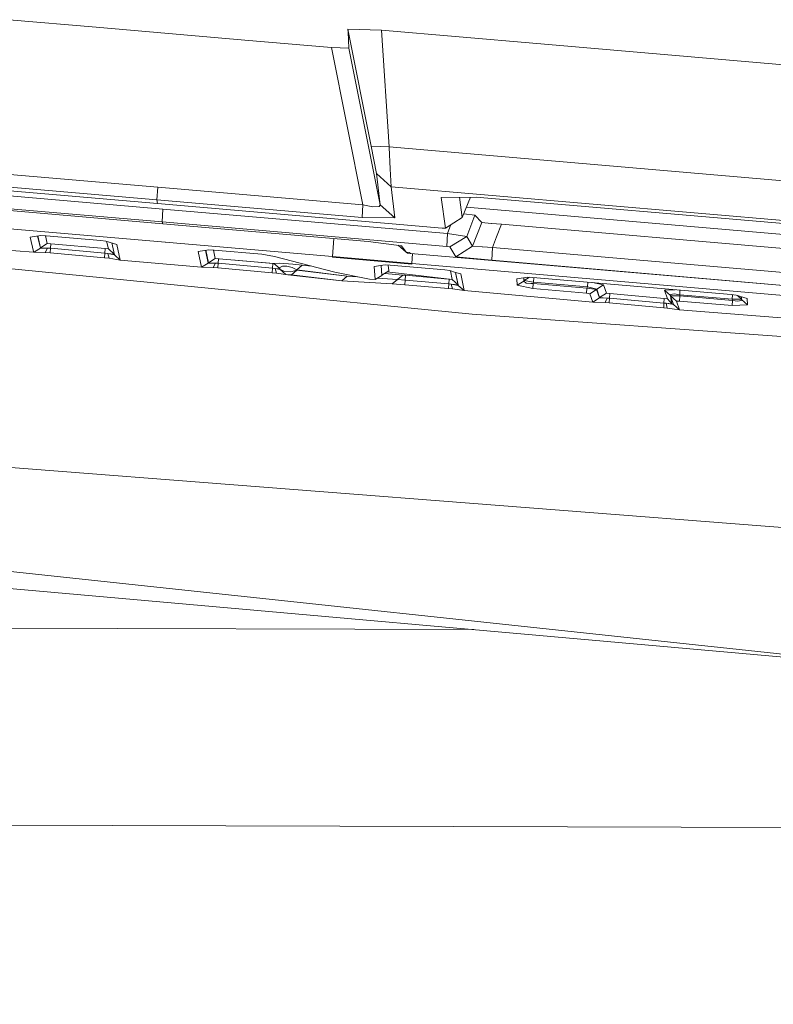
# Model space of a CAD drawing. Units: millimetres. Extents: x 663 to 10974, y -1526 to 1647.
# Drawn here: x 2215 to 2238, y -1029 to -999 of the extents above; entities that cross this region are included whole.
import ezdxf

# ---------------------------------------------------------------- set-up
doc = ezdxf.new("R2010")
doc.units = ezdxf.units.MM
doc.layers.add('1', color=7, linetype='Continuous', true_color=0xffffff)

msp = doc.modelspace()

# ---------------------------------------------------------------- linework, layer by layer
at = {"layer": '1', "color": 18, "linetype": 'Continuous', "lineweight": 13}
for p, q in [((2214.57848, -999.025881), (2217.204183, -999.252558)), ((2221.686691, -999.639571), (2217.204183, -999.252558)), ((2224.794477, -999.309421), (2225.497097, -1002.846837)), ((2225.809187, -999.341071), (2224.794477, -999.309421)), ((2224.795192, -999.322355), (2224.794477, -999.309421)), ((2224.795192, -999.322355), (2224.798769, -999.403179)), ((2224.820465, -999.881327), (2224.798769, -999.403179)), ((2225.809187, -999.341071), (2230.488867, -999.745131)), ((2225.809187, -999.341071), (2226.036638, -1002.863646)), ((2224.301904, -999.865413), (2221.686691, -999.639571)), ((2230.488867, -999.745131), (2239.45412, -1000.519156)), ((2224.301904, -999.865413), (2225.248426, -1004.614532)), ((2224.301904, -999.865413), (2224.820465, -999.881327)), ((2224.820465, -999.881327), (2225.763172, -1004.610717)), ((2228.547186, -1007.911384), (2164.547533, -1001.621008)), ((2177.924484, -1002.18153), (2224.334329, -1006.174028)), ((2225.497097, -1002.846837), (2225.652307, -1003.669202)), ((2226.036638, -1002.863646), (2225.497097, -1002.846837)), ((2226.036638, -1002.863646), (2226.03783, -1002.886891)), ((2243.606657, -1004.380643), (2226.036638, -1002.863646)), ((2226.071209, -1003.525436), (2226.03783, -1002.886891)), ((2212.872118, -1003.54594), (2219.060272, -1004.080236)), ((2226.071209, -1003.525436), (2226.099581, -1004.067361)), ((2210.468858, -1003.83085), (2219.054073, -1004.572332)), ((2219.035476, -1004.464328), (2212.84613, -1003.929794)), ((2225.652307, -1003.669202), (2226.099581, -1004.067361)), ((2225.763172, -1004.610717), (2225.652307, -1003.669202)), ((2219.213575, -1004.741132), (2210.628361, -1003.999889)), ((2219.060272, -1004.080236), (2219.035476, -1004.464328)), ((2225.248426, -1004.614532), (2219.060272, -1004.080236)), ((2226.099581, -1004.067361), (2226.099581, -1004.067838)), ((2226.099581, -1004.067838), (2226.20973, -1005.009115)), ((2243.527263, -1005.572736), (2226.099581, -1004.067838)), ((2219.189018, -1005.126178), (2210.603803, -1004.384935)), ((2219.035476, -1004.464328), (2219.054073, -1004.572332)), ((2225.224823, -1004.998624), (2219.035476, -1004.464328)), ((2227.612346, -1004.391134), (2228.666633, -1004.376352)), ((2227.73394, -1005.315006), (2227.612346, -1004.391134)), ((2228.243202, -1004.998863), (2228.162056, -1004.383426)), ((2228.243202, -1004.998863), (2228.491157, -1004.382551)), ((2228.491157, -1004.382551), (2228.490822, -1004.378817)), ((2258.403867, -1006.943882), (2228.666633, -1004.376352)), ((2112.147182, -1004.692972), (2241.565317, -1018.560588)), ((2219.211668, -1005.187452), (2213.022321, -1004.652917)), ((2219.054073, -1004.572332), (2227.639288, -1005.313575)), ((2219.189018, -1005.126178), (2219.213575, -1004.741132)), ((2227.79879, -1005.482376), (2219.213575, -1004.741132)), ((2225.248426, -1004.614532), (2225.224823, -1004.998624)), ((2225.248426, -1004.614532), (2225.550503, -1004.674375)), ((2225.733131, -1004.660785), (2225.550503, -1004.674375)), ((2225.733131, -1004.660785), (2225.763172, -1004.610717)), ((2225.763172, -1004.610717), (2226.20973, -1005.009115)), ((2259.088844, -1007.33155), (2228.371771, -1004.679294)), ((2227.774233, -1005.867422), (2219.189018, -1005.126178)), ((2219.211668, -1005.187452), (2219.189018, -1005.126178)), ((2226.20973, -1005.009115), (2225.224823, -1004.998624)), ((2228.243202, -1004.998863), (2227.73394, -1005.315006)), ((2228.62348, -1004.925668), (2228.289409, -1004.884012)), ((2228.380769, -1005.5632), (2228.62348, -1004.925668)), ((2228.830904, -1005.147874), (2228.62348, -1004.925668)), ((2225.401014, -1005.721748), (2219.211668, -1005.187452)), ((2227.639288, -1005.313575), (2227.73394, -1005.315006)), ((2227.79879, -1005.482376), (2227.902238, -1005.210529)), ((2228.830904, -1005.147874), (2228.685945, -1005.525529)), ((2229.118913, -1005.172193), (2228.830904, -1005.147874)), ((2229.12392, -1005.17267), (2229.118913, -1005.172193)), ((2229.12392, -1005.17267), (2229.424566, -1005.198419)), ((2229.278892, -1005.57822), (2229.424566, -1005.198419)), ((2229.424566, -1005.198419), (2258.74123, -1007.729471)), ((2209.974855, -1005.609691), (2215.31567, -1006.04409)), ((2215.535969, -1005.537689), (2215.210527, -1005.586326)), ((2215.210527, -1005.586326), (2215.310928, -1006.023446)), ((2215.435225, -1005.552745), (2215.519756, -1005.917966)), ((2215.442594, -1005.551644), (2215.524048, -1005.906522)), ((2215.535969, -1005.537689), (2215.693325, -1005.546749)), ((2215.673743, -1005.545621), (2215.727895, -1005.78016)), ((2215.693325, -1005.546749), (2217.336982, -1005.687654)), ((2217.336982, -1005.687654), (2217.494577, -1005.705774)), ((2217.823595, -1005.810201), (2217.494577, -1005.705774)), ((2217.515805, -1005.712511), (2217.568487, -1005.944669)), ((2224.370512, -1005.63279), (2224.334329, -1006.174028)), ((2225.401014, -1005.721748), (2226.413339, -1005.845249)), ((2227.774233, -1005.867422), (2227.79879, -1005.482376)), ((2228.380769, -1005.5632), (2227.79879, -1005.482376)), ((2227.871507, -1005.879819), (2228.380769, -1005.5632)), ((2228.556722, -1005.862415), (2228.380769, -1005.5632)), ((2228.556722, -1005.862415), (2228.685945, -1005.525529)), ((2229.156584, -1005.897462), (2229.278892, -1005.57822)), ((2215.310962, -1006.023595), (2215.31567, -1006.04409)), ((2215.31567, -1006.04409), (2215.344632, -1006.026192)), ((2215.344822, -1006.026074), (2215.519756, -1005.917966)), ((2215.519756, -1005.917966), (2215.524048, -1005.906522)), ((2215.519756, -1005.917966), (2215.728372, -1005.916297)), ((2215.524048, -1005.906522), (2215.727895, -1005.78016)), ((2215.728372, -1005.916297), (2215.524048, -1005.906522)), ((2215.660185, -1006.050527), (2215.728372, -1005.916297)), ((2215.828747, -1005.78469), (2215.727895, -1005.78016)), ((2215.819925, -1005.923688), (2215.728372, -1005.916297)), ((2215.811342, -1006.062686), (2215.819925, -1005.923688)), ((2215.819925, -1005.923688), (2215.828747, -1005.78469)), ((2217.463344, -1006.071031), (2215.819925, -1005.923688)), ((2217.472166, -1005.931556), (2215.828747, -1005.78469)), ((2217.463344, -1006.071031), (2217.472166, -1005.931556)), ((2217.472166, -1005.931556), (2217.568487, -1005.944669)), ((2217.746371, -1006.103528), (2217.568487, -1005.944669)), ((2217.669249, -1005.761213), (2217.749685, -1006.118238)), ((2217.823595, -1005.810201), (2217.928022, -1006.277502)), ((2220.603555, -1005.97018), (2220.275015, -1006.018341)), ((2220.378727, -1006.49637), (2220.275015, -1006.018341)), ((2220.498639, -1005.98556), (2220.582575, -1006.370008)), ((2220.50597, -1005.984485), (2220.587105, -1006.358564)), ((2220.759481, -1005.97924), (2220.603555, -1005.97018)), ((2220.735463, -1005.977844), (2220.790952, -1006.232202)), ((2220.759481, -1005.97924), (2222.194999, -1006.103218)), ((2226.310265, -1005.832674), (2226.548284, -1006.045759)), ((2226.413339, -1005.845249), (2226.548284, -1006.045759)), ((2227.871507, -1005.879819), (2227.774233, -1005.867422)), ((2227.871507, -1005.879819), (2228.047937, -1006.179273)), ((2228.047937, -1006.179273), (2228.556961, -1005.862415)), ((2228.556961, -1005.862415), (2228.556722, -1005.862415)), ((2228.845686, -1005.879343), (2228.556961, -1005.862415)), ((2228.850931, -1005.879581), (2228.845686, -1005.879343)), ((2228.850931, -1005.879581), (2229.15563, -1005.897462)), ((2229.131311, -1006.282985), (2229.15563, -1005.897462)), ((2229.15563, -1005.897462), (2229.156584, -1005.897462)), ((2258.891672, -1008.464992), (2229.156584, -1005.897462)), ((2215.31567, -1006.04409), (2215.660185, -1006.050527)), ((2215.660185, -1006.050527), (2215.811342, -1006.062686)), ((2215.811342, -1006.062686), (2217.454761, -1006.210506)), ((2217.454761, -1006.210506), (2217.463344, -1006.071031)), ((2217.454761, -1006.210506), (2217.59662, -1006.224334)), ((2217.549413, -1006.079614), (2217.463344, -1006.071031)), ((2217.549413, -1006.079614), (2217.746452, -1006.103887)), ((2217.749685, -1006.118238), (2217.549413, -1006.079614)), ((2217.59662, -1006.224334), (2217.549413, -1006.079614)), ((2217.928022, -1006.277502), (2217.59662, -1006.224334)), ((2217.928022, -1006.277502), (2217.749685, -1006.118238)), ((2220.378727, -1006.49637), (2217.928022, -1006.277502)), ((2220.587105, -1006.358564), (2220.790952, -1006.232202)), ((2222.565025, -1006.378591), (2220.790952, -1006.232202)), ((2220.882744, -1006.377399), (2220.891113, -1006.240467)), ((2222.529978, -1006.383359), (2221.406642, -1006.283006)), ((2222.194999, -1006.103218), (2222.575754, -1006.167829)), ((2224.398941, -1006.647289), (2222.575754, -1006.167829)), ((2224.334329, -1006.174028), (2224.334568, -1006.194055)), ((2226.725191, -1006.379783), (2224.334329, -1006.174028)), ((2224.334568, -1006.194055), (2226.725429, -1006.399333)), ((2226.548284, -1006.045759), (2226.639122, -1006.053627)), ((2226.548284, -1006.045759), (2226.5912, -1006.069601)), ((2226.678938, -1006.076992), (2226.5912, -1006.069601)), ((2226.678938, -1006.076992), (2226.639122, -1006.053627)), ((2244.060844, -1007.577837), (2226.678938, -1006.076992)), ((2226.725191, -1006.379783), (2226.745039, -1006.082699)), ((2229.131311, -1006.282985), (2228.047937, -1006.179273)), ((2258.868545, -1008.850515), (2229.131311, -1006.282985)), ((2220.378727, -1006.49637), (2220.582575, -1006.370008)), ((2220.378727, -1006.49637), (2220.734209, -1006.505907)), ((2220.582575, -1006.370008), (2220.587105, -1006.358564)), ((2220.582575, -1006.370008), (2220.798105, -1006.370246)), ((2220.798105, -1006.370246), (2220.587105, -1006.358564)), ((2220.734209, -1006.505907), (2220.798105, -1006.370246)), ((2220.734209, -1006.505907), (2220.873922, -1006.517351)), ((2220.882744, -1006.377399), (2220.798105, -1006.370246)), ((2220.873922, -1006.517351), (2220.882744, -1006.377399)), ((2220.873922, -1006.517351), (2222.512335, -1006.664217)), ((2222.521156, -1006.523788), (2220.882744, -1006.377399)), ((2222.512335, -1006.664217), (2222.521156, -1006.523788)), ((2222.521156, -1006.523788), (2222.529978, -1006.383359)), ((2222.600788, -1006.531417), (2222.521156, -1006.523788)), ((2222.577183, -1006.38945), (2222.529978, -1006.383359)), ((2222.73168, -1006.369531), (2222.565025, -1006.378591)), ((2222.743601, -1006.538093), (2222.565025, -1006.378591)), ((2222.600788, -1006.531417), (2222.745658, -1006.548381)), ((2222.755918, -1006.559867), (2222.600788, -1006.531417)), ((2222.643942, -1006.677091), (2222.600788, -1006.531417)), ((2223.133177, -1006.400526), (2222.73168, -1006.369531)), ((2222.745508, -1006.508529), (2222.743601, -1006.538093)), ((2222.746223, -1006.551206), (2222.743601, -1006.538093)), ((2222.823709, -1006.459177), (2222.745508, -1006.508529)), ((2222.882837, -1006.626546), (2222.746223, -1006.551206)), ((2222.925037, -1006.710947), (2222.746223, -1006.551206)), ((2222.948879, -1006.460845), (2222.823709, -1006.459177)), ((2222.948879, -1006.460845), (2223.111004, -1006.504714)), ((2223.25477, -1006.585777), (2223.068327, -1006.632745)), ((2223.094553, -1006.722629), (2223.25477, -1006.585777)), ((2223.252386, -1006.573379), (2223.111004, -1006.504714)), ((2223.412603, -1006.436527), (2223.133177, -1006.400526)), ((2223.252386, -1006.573379), (2223.412603, -1006.436527)), ((2223.25477, -1006.585777), (2223.252386, -1006.573379)), ((2224.76992, -1006.764352), (2223.252386, -1006.573379)), ((2224.76992, -1006.764352), (2223.25477, -1006.585777)), ((2223.707221, -1006.465381), (2223.412603, -1006.436527)), ((2225.914806, -1006.426752), (2225.585788, -1006.474435)), ((2225.585788, -1006.474435), (2225.612253, -1006.869733)), ((2225.795792, -1006.444), (2225.816101, -1006.743371)), ((2225.801487, -1006.443175), (2225.820869, -1006.732166)), ((2225.820869, -1006.732166), (2226.024479, -1006.605804)), ((2225.914806, -1006.426752), (2226.068586, -1006.435812)), ((2226.012808, -1006.432525), (2226.024479, -1006.605804)), ((2227.713913, -1006.576955), (2226.068586, -1006.435812)), ((2226.725191, -1006.379783), (2226.725429, -1006.399333)), ((2269.058317, -1010.023773), (2226.725191, -1006.379783)), ((2227.867931, -1006.59436), (2227.713913, -1006.576955)), ((2227.867931, -1006.59436), (2228.043906, -1006.649486)), ((2227.88759, -1006.600518), (2227.942318, -1006.869018)), ((2222.512335, -1006.664217), (2222.643942, -1006.677091)), ((2222.643942, -1006.677091), (2222.985834, -1006.72859)), ((2222.882837, -1006.626546), (2223.068327, -1006.632745)), ((2222.925037, -1006.710947), (2222.985834, -1006.72859)), ((2223.094553, -1006.722629), (2222.925037, -1006.710947)), ((2224.608272, -1006.901443), (2222.985834, -1006.72859)), ((2224.608272, -1006.901443), (2223.094553, -1006.722629)), ((2224.398941, -1006.647289), (2225.441545, -1006.859481)), ((2224.608272, -1006.901443), (2224.76992, -1006.764352)), ((2224.608272, -1006.901443), (2226.130575, -1006.99681)), ((2225.073076, -1006.78449), (2224.76992, -1006.764352)), ((2225.612253, -1006.869733), (2225.441545, -1006.859481)), ((2225.612253, -1006.869733), (2225.816101, -1006.743371)), ((2226.291746, -1006.865442), (2225.684273, -1006.82509)), ((2225.816101, -1006.743371), (2225.820869, -1006.732166)), ((2226.453155, -1006.734312), (2225.904063, -1006.680535)), ((2227.942318, -1006.869018), (2225.974104, -1006.637067)), ((2226.130575, -1006.99681), (2226.291746, -1006.865442)), ((2226.291746, -1006.865442), (2226.453155, -1006.734312)), ((2226.521581, -1006.881177), (2226.291746, -1006.865442)), ((2226.530403, -1006.739795), (2226.453155, -1006.734312)), ((2226.512522, -1007.02256), (2226.521581, -1006.881177)), ((2226.521581, -1006.881177), (2226.530403, -1006.739795)), ((2227.837414, -1006.998718), (2226.521581, -1006.881177)), ((2227.816568, -1006.854199), (2226.530403, -1006.739795)), ((2227.837414, -1006.998718), (2227.846419, -1006.857717)), ((2228.120893, -1007.02852), (2227.942318, -1006.869018)), ((2228.043893, -1006.649482), (2228.120893, -1007.02852)), ((2228.043992, -1006.649513), (2228.123754, -1007.042348)), ((2228.043992, -1006.649513), (2228.200525, -1006.698549)), ((2228.200525, -1006.698549), (2228.302091, -1007.20185)), ((2230.223984, -1006.797731), (2229.892105, -1006.844699)), ((2229.900211, -1007.037342), (2229.892105, -1006.844699)), ((2229.900211, -1007.037342), (2230.103821, -1006.911933)), ((2230.099859, -1006.815297), (2230.103821, -1006.911933)), ((2230.103821, -1006.911933), (2230.108589, -1006.89882)), ((2230.103821, -1006.911933), (2230.172724, -1006.971776)), ((2230.105222, -1006.814538), (2230.108589, -1006.89882)), ((2230.108589, -1006.89882), (2230.26851, -1006.800321)), ((2230.108589, -1006.89882), (2230.396837, -1006.946027)), ((2230.375618, -1006.806552), (2230.223984, -1006.797731)), ((2230.375618, -1006.806552), (2236.353725, -1007.321298)), ((2230.396837, -1006.946027), (2230.405607, -1006.809135)), ((2226.512522, -1007.02256), (2226.130575, -1006.99681)), ((2227.828592, -1007.1401), (2226.512522, -1007.02256)), ((2227.828592, -1007.1401), (2227.837414, -1006.998718)), ((2227.94947, -1007.151783), (2227.828592, -1007.1401)), ((2227.910846, -1007.005632), (2227.837414, -1006.998718)), ((2227.910846, -1007.005632), (2228.120893, -1007.02852)), ((2228.123754, -1007.042348), (2227.910846, -1007.005632)), ((2227.94947, -1007.151783), (2227.910846, -1007.005632)), ((2228.302091, -1007.20185), (2227.94947, -1007.151783)), ((2228.123754, -1007.042348), (2228.120893, -1007.02852)), ((2228.302091, -1007.20185), (2228.123754, -1007.042348)), ((2228.302091, -1007.20185), (2232.179016, -1007.546365)), ((2229.900211, -1007.037342), (2230.372995, -1007.136285)), ((2230.316728, -1006.985366), (2230.172724, -1006.971776)), ((2230.38277, -1006.983221), (2230.316728, -1006.985366)), ((2230.372995, -1007.136285), (2230.38277, -1006.983221)), ((2230.372995, -1007.136285), (2231.996626, -1007.275283)), ((2230.38277, -1006.983221), (2230.396837, -1006.946027)), ((2232.006401, -1007.122457), (2230.38277, -1006.983221)), ((2232.020468, -1007.085264), (2230.396837, -1006.946027)), ((2231.996626, -1007.275283), (2232.006401, -1007.122457)), ((2232.006401, -1007.122457), (2232.020468, -1007.085264)), ((2232.295126, -1007.16871), (2232.006401, -1007.122457)), ((2232.020468, -1007.085264), (2232.029399, -1006.948951)), ((2232.299894, -1007.155836), (2232.020468, -1007.085264)), ((2232.091516, -1007.294357), (2232.295126, -1007.16871)), ((2232.503504, -1007.029951), (2232.168824, -1006.960957)), ((2232.295126, -1007.16871), (2232.299894, -1007.155836)), ((2232.383102, -1007.419765), (2232.295126, -1007.16871)), ((2232.299894, -1007.155836), (2232.503504, -1007.029951)), ((2232.387394, -1007.408321), (2232.299894, -1007.155836)), ((2232.591242, -1007.281959), (2232.503504, -1007.029951)), ((2234.347194, -1007.188022), (2234.66833, -1007.176177)), ((2234.526008, -1007.346809), (2234.347194, -1007.188022)), ((2234.434456, -1007.445276), (2234.347194, -1007.188022)), ((2234.802574, -1007.323444), (2234.81143, -1007.188499)), ((2232.091516, -1007.294357), (2231.996626, -1007.275283)), ((2232.179016, -1007.546365), (2232.091516, -1007.294357)), ((2232.179016, -1007.546365), (2232.383102, -1007.419765)), ((2232.383102, -1007.419765), (2232.387394, -1007.408321)), ((2232.612699, -1007.424533), (2232.383102, -1007.419765)), ((2232.387394, -1007.408321), (2232.591242, -1007.281959)), ((2232.612699, -1007.424533), (2232.387394, -1007.408321)), ((2232.55834, -1007.563055), (2232.612699, -1007.424533)), ((2232.691377, -1007.287681), (2232.591242, -1007.281959)), ((2232.682556, -1007.430255), (2232.612699, -1007.424533)), ((2232.673496, -1007.57283), (2232.682556, -1007.430255)), ((2232.682556, -1007.430255), (2232.691377, -1007.287681)), ((2234.329551, -1007.576883), (2232.682556, -1007.430255)), ((2234.338373, -1007.43407), (2232.691377, -1007.287681)), ((2234.329551, -1007.576883), (2234.338373, -1007.43407)), ((2234.338373, -1007.43407), (2234.434456, -1007.445276)), ((2234.434456, -1007.445276), (2234.574884, -1007.610023)), ((2234.526008, -1007.346809), (2234.538168, -1007.322252)), ((2234.526008, -1007.346809), (2234.532923, -1007.424533)), ((2234.528393, -1007.359684), (2234.526008, -1007.346809)), ((2234.528393, -1007.359684), (2234.810203, -1007.362545)), ((2234.528393, -1007.359684), (2234.615654, -1007.618606)), ((2234.707206, -1007.51847), (2234.528393, -1007.359684)), ((2234.532923, -1007.424533), (2234.532923, -1007.42501)), ((2234.532923, -1007.42501), (2234.533399, -1007.429063)), ((2234.533399, -1007.429063), (2234.544605, -1007.511318)), ((2234.538168, -1007.322252), (2234.640449, -1007.299125)), ((2234.574884, -1007.610023), (2234.544605, -1007.511318)), ((2234.802574, -1007.323444), (2234.640449, -1007.299125)), ((2234.800428, -1007.515371), (2234.810203, -1007.362545)), ((2234.802574, -1007.323444), (2236.384958, -1007.458866)), ((2234.810203, -1007.362545), (2234.802574, -1007.323444)), ((2234.810203, -1007.362545), (2236.392587, -1007.498205)), ((2236.50369, -1007.338226), (2236.353725, -1007.321298)), ((2236.382812, -1007.651031), (2236.392587, -1007.498205)), ((2236.384958, -1007.458866), (2236.39369, -1007.325809)), ((2236.66653, -1007.460773), (2236.384958, -1007.458866)), ((2236.392587, -1007.498205), (2236.384958, -1007.458866)), ((2236.392587, -1007.498205), (2236.554474, -1007.523)), ((2236.839622, -1007.441938), (2236.50369, -1007.338226)), ((2236.66653, -1007.460773), (2236.541731, -1007.34997)), ((2236.656994, -1007.499635), (2236.554474, -1007.523)), ((2236.656994, -1007.499635), (2236.669153, -1007.473886)), ((2236.66339, -1007.38753), (2236.66653, -1007.460773)), ((2236.669153, -1007.473886), (2236.665492, -1007.388179)), ((2236.669153, -1007.473886), (2236.66653, -1007.460773)), ((2236.847728, -1007.632434), (2236.669153, -1007.473886)), ((2236.839622, -1007.441938), (2236.847728, -1007.632434)), ((2422.619671, -1028.737247), (2152.030081, -1007.660806)), ((2232.179016, -1007.546365), (2232.55834, -1007.563055)), ((2232.673496, -1007.57283), (2232.55834, -1007.563055)), ((2232.673496, -1007.57283), (2234.320492, -1007.719696)), ((2234.320492, -1007.719696), (2234.329551, -1007.576883)), ((2234.320492, -1007.719696), (2234.429449, -1007.729948)), ((2234.395593, -1007.583082), (2234.329551, -1007.576883)), ((2234.395593, -1007.583082), (2234.566644, -1007.600356)), ((2234.615654, -1007.618606), (2234.395593, -1007.583082)), ((2234.429449, -1007.729948), (2234.395593, -1007.583082)), ((2234.429449, -1007.729948), (2234.794229, -1007.778347)), ((2234.611147, -1007.605234), (2234.574884, -1007.610023)), ((2234.794229, -1007.778347), (2234.615654, -1007.618606)), ((2234.707206, -1007.51847), (2234.800428, -1007.515371)), ((2234.707206, -1007.51847), (2234.794229, -1007.778347)), ((2238.251537, -1008.057058), (2234.794229, -1007.778347)), ((2236.382812, -1007.651031), (2234.800428, -1007.515371)), ((2236.847728, -1007.632434), (2236.382812, -1007.651031)), ((2271.807195, -1011.029135), (2228.547186, -1007.911384)), ((2161.54322, -1011.494577), (2242.185444, -1018.636167)), ((2228.588502, -1017.432036), (2189.035743, -1017.309606)), ((2258.936495, -1023.45866), (2174.963802, -1023.219287))]:
    msp.add_line(p, q, dxfattribs=at)

doc.saveas('drawing.dxf')
